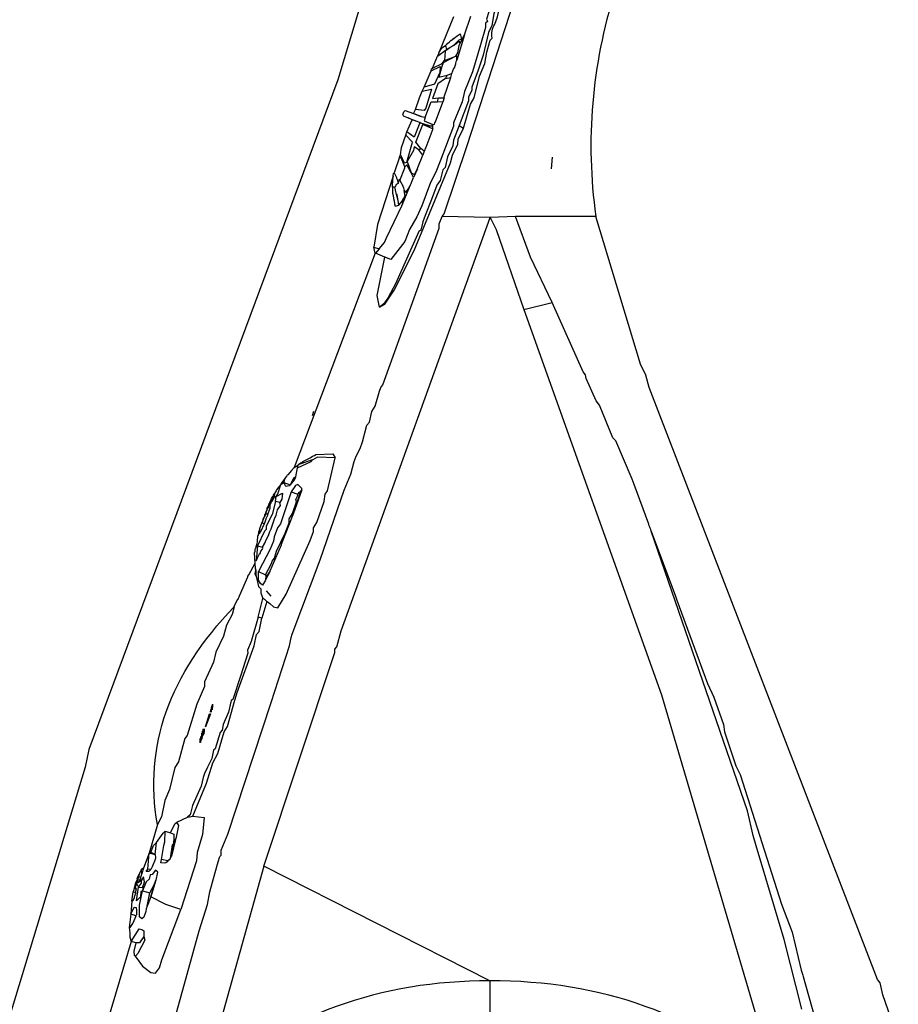
# Model space of a CAD drawing. Units: millimetres. Extents: x 0 to 150, y 0 to 160.
# Drawn here: x 60 to 88, y 41 to 71 of the extents above; entities that cross this region are included whole.
import ezdxf

# ---------------------------------------------------------------- set-up
doc = ezdxf.new("R2010")
doc.units = ezdxf.units.MM
doc.header["$MEASUREMENT"] = 0
doc.layers.add('Layer 1', color=7, linetype='Continuous')

# ---------------------------------------------------------------- blocks, each defined once
blk = doc.blocks.new('block 2')
at = {"layer": 'Layer 1', "color": 255, "lineweight": 25}
for points in [[(305.35, 370.25), (305.35, 370), (305.05, 368.5), (304.8, 367.75), (304.9, 367.5), (304.7, 367.35), (304.7, 366.9), (304.2, 365.1), (303.35, 362.35), (302.55, 360.3), (302.3, 359.25), (301.4, 357.1), (301.4, 356.75), (300.05, 353.15), (299.6, 352), (299.05, 350.95), (298.15, 348.55), (297.65, 347.4), (296.9, 346.1), (296.4, 344.85), (294.95, 343), (294.35, 343.25), (293.4, 343.65)], [(301.4, 368), (299.9, 364.3), (300.2, 364.8), (300.6, 365.05), (300.95, 365.4), (301.15, 365.55), (301.3, 365.65), (301.5, 365.85), (301.6, 365.9), (301.8, 366.05), (302.1, 366.25), (302.25, 365.7), (301.95, 365.6), (301.4, 365.05), (301.2, 364.9), (301.05, 364.85), (301.05, 364.8), (300.55, 364.45), (300.5, 363.5), (301.65, 363.95), (301.85, 364.3), (302, 365.05), (302.05, 365.2), (302.55, 366.15), (303.2, 368.05)], [(302.55, 366.15), (301.75, 363.55), (301.75, 364), (301.65, 363.95), (300.35, 363.25), (300.2, 362.9), (299.9, 361.8), (300.75, 362), (301.25, 362.15), (301.45, 362.7), (301.5, 362.75), (301.65, 363.15), (301.65, 363.2), (301.7, 363.4), (301.75, 363.55)], [(300.95, 365.4), (300.95, 365.35), (300.7, 365.15), (300.6, 365.05), (300.7, 364.65), (301.05, 364.85)], [(301.5, 365.85), (301.45, 365.75), (301.3, 365.65), (301.2, 365.55), (301.15, 365.55)], [(301.4, 365.05), (302, 365.5), (302.05, 365.2)], [(299.1, 362.45), (300.05, 362.9), (300, 362.25), (299.45, 361.05), (298.4, 360.75), (299.1, 362.45), (299.15, 362.65), (299.25, 362.7), (299.75, 363.95)], [(299.9, 364.3), (299.85, 364.2), (299.75, 363.95), (300.7, 364.65)], [(299.25, 362.7), (300.25, 363.2), (300.5, 363.5)], [(300.75, 362), (300.6, 361.65), (301.15, 361.75), (301.25, 362.15)], [(300.6, 361.65), (299.8, 361.1), (299.25, 359.6), (299.85, 359.65), (300.45, 359.65), (300.45, 359.75), (301.15, 361.75)], [(298.2, 360.35), (299.15, 360.55), (298.55, 358.6), (298.4, 358.35), (297.5, 358.45), (297.9, 359.65), (298.2, 360.35), (298.4, 360.75)], [(298.1, 357.75), (298.5, 357.65), (299.1, 359.25), (299.75, 359.25)], [(298.5, 357.65), (298.4, 357.3), (299.3, 356.9), (299.45, 356.95), (299.5, 357.1), (299.55, 357.2), (300.3, 359.2)], [(300.45, 359.65), (300.3, 359.2), (299.75, 359.25), (299.85, 359.65)], [(296.75, 357.6), (297.5, 357.3), (297.15, 357.4), (296.75, 357.6), (296.7, 357.6), (296.35, 357.75), (296.3, 357.75), (296.2, 357.95), (296.25, 358.1), (296.3, 358.2), (296.45, 358.35), (297.3, 358.05), (297.5, 358.45)], [(297.3, 358.05), (298.1, 357.75), (297.55, 357.95), (297.3, 358.05)], [(295.85, 353.55), (295.3, 351.95), (295.55, 351.45), (295.55, 351.4), (295.6, 351.25), (295.7, 350.85), (295.85, 351.3), (295.9, 351.15), (296.4, 352.45), (296.4, 352.55), (296.05, 353.4), (295.85, 353.55), (295.95, 353.8), (296.05, 354.55), (296.5, 355.8), (296.6, 356.15), (297.15, 357.4)], [(297.95, 357.1), (297.35, 355.6), (296.6, 356.15)], [(297.5, 357.3), (297.55, 357.3), (297.65, 357.25), (297.8, 357.2), (297.9, 357.15), (297.95, 357.15), (298, 357.1), (297.95, 357.1), (297.9, 357.15)], [(299.3, 356.45), (298.55, 354.55), (298.5, 354.45), (298.45, 354.3), (298.4, 354.2), (298.4, 354.15), (298.25, 353.75), (297.85, 354.3), (298.05, 354.45), (297.55, 355.1), (298.25, 356.9), (298.7, 356.75), (299.3, 356.45), (299.3, 356.9), (299.15, 356.75), (298.7, 356.75), (298, 357.1), (299.15, 356.75)], [(302, 356.8), (301.4, 355.3), (301.35, 354.7), (300.8, 353.6), (300.55, 352.5), (300.3, 352.25), (300.05, 351.15), (299.7, 350.65), (299.15, 349.2), (298.5, 347.55), (298.25, 346.9), (298.05, 346.05), (297.85, 345.9), (295.45, 340.5), (294.7, 339.1), (294.25, 338.45), (293.8, 338.1), (293.55, 339.3), (294.35, 343.25)], [(293.8, 338.1), (294.35, 338.4), (295.3, 339.85), (297.35, 343.95), (301.1, 352.95), (301.3, 353.75), (301.85, 354.9), (301.9, 355.4), (302.45, 356.55)], [(295.95, 353.8), (296.35, 352.95), (296.6, 353.05), (297.2, 355.1), (296.5, 355.8)], [(297.85, 354.3), (297.35, 354.6), (297.3, 354.25), (296.65, 353.1), (297.05, 351.95), (297.4, 351.75), (297.7, 352.35), (297.7, 352.4), (297.75, 352.5), (298.25, 353.75)], [(298.4, 354.15), (298.05, 354.45)], [(311.5, 352.35), (311.6, 353.55)], [(295.7, 350.85), (295.5, 350.75), (295.4, 350.45), (295.15, 350.45), (295.15, 350.65), (295.2, 351.6), (295.2, 351.65), (295.25, 351.85), (295.3, 351.95)], [(297.7, 352.35), (297.3, 351.45), (297.05, 351.95), (296.6, 352.75), (296.4, 352.55)], [(295.2, 351.6), (293.6, 346.6), (293.2, 344.3), (293.75, 344.1), (294.3, 344.75), (294.5, 345.25), (296.1, 348.55), (296.15, 348.7)], [(295.9, 351.15), (296.2, 350.6), (296.2, 350.55), (296.25, 350.4), (296.3, 350.25), (296.35, 350.1), (296.5, 349.9), (296.9, 350.45), (296.9, 350.5), (296.95, 350.6), (297, 350.7), (297.05, 350.85), (297.1, 350.95), (297.3, 351.45)], [(295.15, 350.45), (295.15, 350.35), (295.15, 349.85), (295.2, 349.6), (295.25, 349.3), (295.3, 349.05), (295.35, 348.75), (295.4, 348.5), (295.8, 348.6), (295.7, 349.1), (295.6, 349.7), (295.55, 349.7), (295.45, 350.15), (295.4, 350.4)], [(295.8, 348.6), (296.15, 349.05), (296.15, 349.1), (296.45, 349.55), (296.35, 350.1)], [(296.15, 349.05), (296.15, 348.7), (296.9, 350.45)], [(295.7, 349.1), (295.55, 349.7)], [(293.35, 343.65), (285, 321.6), (285.2, 321.7), (285.35, 321.8), (285.4, 321.85)], [(293.75, 344.1), (293.4, 343.65), (293.35, 343.65), (293.2, 344.3)], [(337.25, 265.85), (335.45, 273), (332.55, 282.65), (332.25, 283.7), (331.65, 286.25), (321.75, 315.05), (321.7, 315.2), (321.65, 315.35), (321.6, 315.45), (321.55, 315.6), (321.5, 315.75), (320, 319.85), (319.8, 320.4), (318.1, 324.35), (317.8, 324.65), (316.45, 328), (316.1, 328.45), (315.05, 330.75), (315, 331.15), (314.75, 331.45), (311.55, 338.6)], [(286.9, 326.95), (287.05, 327.4)], [(281.05, 310.5), (281.1, 310.4), (281.35, 309.35), (281.6, 309.1), (281.6, 308.7), (281.8, 308.1), (281.85, 308.1), (281.95, 308.05), (282.2, 307.8), (282.25, 307.8), (282.5, 307.6), (282.9, 307.25), (283.35, 307.15), (284.2, 308.55), (286.65, 314.1), (287, 315), (287, 315.4), (287.35, 315.95), (288.1, 318.1), (288.2, 318.85), (288.45, 319.2), (289.25, 322.6)], [(285.35, 321.8), (285.35, 321.55), (286.75, 322.2), (286.9, 322.4)], [(285.9, 322.2), (285.9, 322.15), (285.75, 322.05), (285.9, 322.2), (286.65, 322.6), (286.75, 322.65), (286.9, 322.75), (287, 322.8), (287.1, 322.85), (287.25, 322.95), (289, 323), (289.25, 322.6), (287.4, 322.65), (286.95, 322.4), (286.9, 322.4), (285.5, 321.9), (285.5, 321.95), (285.65, 322.05), (285.75, 322.1), (285.75, 322.05), (285.65, 322.05), (285.65, 322), (285.5, 321.95), (285.4, 321.85), (285.5, 321.9)], [(285, 321.6), (284.75, 321.3), (284.35, 320.85), (284.3, 320.8), (284.25, 320.75), (284.1, 320.55), (284.1, 320.5), (283.75, 320.05), (283.65, 319.9), (283.65, 319.85), (283.95, 320.05), (284.1, 320.5)], [(285.2, 320.65), (284.95, 320.45), (284.6, 319.8), (284.5, 319.7), (284.15, 319.65), (283.95, 320.05), (284.6, 319.8), (284.65, 319.8), (285.1, 320.35), (285.1, 320.4), (285.2, 320.65), (285.35, 321.55)], [(283.45, 319.6), (283.2, 319.3), (283.15, 319.2), (283.1, 319.1), (283.05, 319.05), (283.05, 319), (283, 318.95), (282.95, 318.6), (283.15, 318.6), (283.35, 318.9), (283.65, 319.85), (283.45, 319.6)], [(285.8, 319.45), (285.4, 319.85), (285.15, 319.75), (284.7, 319.1), (285.4, 318.85), (285.55, 319.05), (285.7, 319.15), (285.7, 319.2), (285.8, 319.3), (285.8, 319.45)], [(284.7, 319.1), (283.6, 315.8), (283.3, 315.4), (282.95, 314.45), (282.9, 314), (282.55, 313.2), (281.35, 310.9), (282.05, 310.55), (282.7, 311.7), (282.75, 311.95), (283, 312.25), (283.2, 313), (284.1, 314.85), (284.5, 315.9), (284.5, 316.3), (284.85, 316.85), (285.25, 318.05), (285.2, 318.3), (285.25, 318.45), (285.3, 318.5), (285.35, 318.65), (285.4, 318.75), (285.4, 318.85)], [(282.5, 318), (282.45, 317.9), (282.55, 318), (282.5, 318), (282.55, 318.1), (282.65, 318.3), (282.7, 318.4), (282.75, 318.5), (282.8, 318.6), (282.85, 318.65), (282.9, 318.7), (282.9, 318.75), (282.95, 318.85), (283, 318.95)], [(283.15, 318.6), (283.8, 318.95), (283.75, 318.35), (283.55, 318), (283.1, 318.1), (283.15, 318.6), (283.05, 318.55), (282.95, 318.55), (282.9, 318.45), (282.75, 318.15), (282.65, 318.1), (282.95, 318.6), (282.95, 318.55)], [(285.8, 319.3), (284.9, 316.8), (285.7, 319.15)], [(283.1, 318.1), (282.75, 316.75), (282.15, 315.55), (282.15, 315.2), (281.95, 315.05), (281.25, 313.55), (281.75, 313.4), (282, 313.8), (282.15, 314.15), (282.3, 314.45), (282.4, 314.7), (282.5, 315), (282.65, 315.3), (282.75, 315.6), (282.9, 316), (283, 316.3), (283.15, 316.7), (283.3, 317.25), (283.6, 317.7), (283.55, 318)], [(282.35, 317.5), (282.25, 317.4), (282.3, 317.4), (282.25, 317.35), (282.2, 317.25), (282.1, 317), (282.05, 316.9), (282.1, 316.9), (282.3, 316.75), (282.55, 317.45), (282.55, 317.8)], [(282.55, 317.85), (282.55, 317.8), (282.4, 317.75), (282.4, 317.7), (282.35, 317.5), (282.4, 317.5), (282.25, 317.35), (282.25, 317.4), (282.4, 317.7)], [(282.6, 318), (282.6, 317.95), (282.55, 317.85), (282.4, 317.75), (282.45, 317.85), (282.45, 317.9), (282.5, 317.9), (282.45, 317.85)], [(282.65, 318.1), (282.6, 318), (282.75, 318.15)], [(281.85, 316.4), (281.9, 316.4), (281.95, 316.55), (281.85, 316.4), (281.8, 316.25), (281.8, 316.2), (281.8, 316.15), (281.75, 316.1), (281.75, 316.05), (281.7, 315.95), (281.95, 315.8), (282.15, 316.3), (282.15, 316.35), (282.3, 316.7), (282.3, 316.75)], [(281.9, 316.4), (281.8, 316.25), (281.85, 316.25), (281.8, 316.2)], [(282.05, 316.8), (282, 316.6), (282, 316.75), (282.05, 316.8), (282.05, 316.85), (282, 316.75), (281.95, 316.65), (281.95, 316.55), (282, 316.6)], [(282.2, 317.25), (282.25, 317.25), (282.1, 317), (282.15, 317), (282.05, 316.9), (282.05, 316.85), (282.1, 316.9)], [(282.05, 310.55), (282.15, 310.3), (282.5, 310.85), (282.55, 310.95), (282.8, 311.5), (283.7, 313.65), (283.7, 313.7), (284.9, 316.75), (284.9, 316.8)], [(281.7, 315.95), (281.45, 315.3), (281.45, 315.2), (281.4, 315.1), (281.4, 315.05), (281.35, 315), (281.35, 314.9), (281.4, 314.8), (281.45, 314.8), (281.65, 315.15), (281.9, 315.7), (281.95, 315.8)], [(281.45, 315.3), (281.5, 315.3), (281.45, 315.2)], [(281.35, 314.8), (281.3, 314.75), (281.3, 314.6), (281.25, 314.55), (281.25, 314.4), (281.2, 314.15), (281.2, 313.95), (281.1, 313.55), (281.15, 313.55), (281.1, 313.4), (281.1, 313.55)], [(281.35, 314.9), (281.35, 314.8), (281.4, 314.8)], [(281.05, 311.15), (281, 310.7), (281.1, 310.6), (281.1, 310.75), (281.1, 310.85), (281.1, 311), (281.05, 311.15), (281, 311.75), (280.95, 312.8), (281, 313), (281, 313.1), (281, 313.2), (281.1, 313.4)], [(281.25, 313.55), (281.1, 312), (281.25, 312.3), (281.45, 312.7), (281.5, 312.75), (281.6, 313), (281.75, 313.2), (281.8, 313.3), (281.75, 313.4)], [(281.1, 310.6), (281.05, 310.5), (281, 310.7), (281.1, 311)], [(282.1, 310.1), (282.05, 310), (281.75, 309.5), (281.55, 309.65), (281.35, 310), (281.35, 310.9)], [(282.5, 310.85), (282.1, 310.1), (282.1, 310.15), (282.15, 310.3)], [(282.15, 308.9), (282.6, 308.35)], [(282.2, 307.8), (281.7, 306.1), (281.3, 306.2), (281.8, 308.1)], [(281.3, 306.2), (280.6, 303.7), (280.2, 302.8), (280.25, 302.5), (279.5, 300.1), (278.7, 297.7), (278.55, 297.6), (278.25, 296.4), (277.7, 295.15), (277.6, 294.55), (277.4, 294.3), (276.9, 292.65), (276.7, 292.5), (276.55, 291.65), (276.1, 290.75), (275.8, 290.1), (275.65, 289.7), (275.45, 288.8), (274.55, 286.8), (274.3, 285.85), (274.05, 285.6), (274.25, 285.65), (274.6, 285.7), (276, 289.1), (276.65, 291.2), (277.15, 292.15), (277.8, 294.4), (278.15, 294.95), (278.9, 297.65), (279.15, 298.45), (280.9, 303.25), (281.15, 304.4), (281.4, 304.7), (281.7, 306.1)], [(276.55, 296.65), (276.55, 297.05)], [(276.6, 296.65), (276.6, 297.2)], [(276.65, 296.9), (276.65, 297.25)], [(276.4, 296.25), (275.9, 294.9), (276.3, 296.25), (276.4, 296.25)], [(276.4, 296.4), (276.45, 296.7)], [(276.5, 296.4), (276.5, 296.9)], [(275.5, 293.6), (275.5, 294.25)], [(275.55, 293.65), (275.55, 294.2)], [(275.6, 293.85), (275.6, 294.45)], [(275.65, 294), (275.65, 294.65)], [(275.7, 294.05), (275.7, 294.7)], [(275.75, 294.15), (275.75, 294.7)], [(275.8, 294.35), (275.8, 294.7)], [(275.35, 293.25), (275.35, 293.7)], [(275.4, 293.3), (275.4, 293.8)], [(275.45, 293.45), (275.45, 293.95)], [(274.6, 285.7), (275.75, 285.55), (275.6, 283.8), (275.05, 281.95), (274.95, 281.1), (273.35, 276.1), (271.8, 276.6), (270.25, 277.4), (269.9, 276.45), (270.15, 277.8)], [(270.95, 284.85), (270.1, 281.9), (270.2, 281.9), (270.25, 282), (270.55, 282.7), (270.85, 283), (271.55, 283.95), (271.75, 284.15), (272.3, 284), (272.7, 284.85), (272.75, 284.9), (272.95, 285.1), (274.05, 285.6)], [(272.3, 284), (272.65, 283.85), (272.65, 283.3), (272.8, 283.3), (272.9, 283.55), (273.15, 284.75), (272.95, 285.1)], [(272.25, 281.35), (272.15, 281.2), (272, 281.1), (271.35, 281.25), (271.6, 282.7), (271.7, 283.05), (271.75, 284.15)], [(270.25, 282), (270.7, 281.75), (270.85, 283)], [(272.65, 283.3), (272.55, 282.8), (272.8, 283.3), (272.4, 281.6), (272.55, 282.8), (272.45, 282.75), (272.25, 281.35), (272.4, 281.6)], [(270.2, 281.9), (270.7, 281.75), (270.75, 281.4), (270.7, 281.25), (270.4, 280.5), (270.25, 280.2), (269.95, 280.25), (270.1, 281.9), (269.5, 280.35), (269.3, 280.25), (269.1, 279.8), (269, 279.45), (268.9, 279.4), (269.1, 279.8)], [(272, 281.1), (271.95, 281), (271.8, 280.9), (271.65, 280.85), (271.3, 280.9), (271.35, 281.25)], [(269.4, 278.35), (269.45, 278.3), (269.4, 278), (270.15, 277.8), (270.65, 278.7), (270.65, 278.75), (270.75, 279), (270.8, 279.1), (271, 279.95), (270.75, 280.15), (270.4, 279.7), (270.2, 279.65), (270.1, 279.2), (269.8, 278.95), (269.4, 278), (269.25, 277.95), (269.2, 277.4), (268.8, 277), (269, 278.4), (269.3, 278.8), (269.3, 279.1)], [(269.35, 279.8), (269.2, 279.4), (269, 279.45), (269, 279.4), (268.9, 279.4), (268.9, 279.35), (268.9, 279.3), (268.85, 279.25), (268.9, 279.35)], [(269.5, 280.35), (269.35, 279.8), (269.3, 280.25)], [(270.25, 280.2), (270.15, 280.1), (270.05, 280), (269.8, 280), (269.95, 280.25)], [(268.95, 278.85), (268.9, 278.95), (268.8, 278.85), (268.7, 278.8), (268.8, 279)], [(268.8, 278.8), (268.75, 278.8), (268.7, 278.75), (268.7, 278.8), (268.75, 278.8)], [(268.8, 279.05), (268.8, 279), (268.8, 278.95), (268.8, 278.85), (268.8, 278.8), (269, 278.4), (269.4, 278.35), (269.55, 278.7), (269.6, 278.95), (269.5, 279.45), (269.3, 279.1), (268.95, 278.85), (269.1, 279.05), (269.1, 279.15)], [(268.85, 279.25), (268.85, 279.2), (268.85, 279.15), (268.8, 279.05), (268.9, 278.95), (268.9, 279.1)], [(269.2, 279.4), (269.2, 279.3), (269.1, 279.15), (268.9, 279.1), (269, 279.4)], [(270.75, 279), (270.25, 277.4), (270.65, 278.7)], [(268.7, 277.85), (268.7, 277.75), (268.6, 277.45), (268.55, 277.4), (268.55, 277.3), (268.4, 277), (268.3, 276.95), (268.45, 277.9)], [(268.7, 278.35), (268.75, 278.2), (268.6, 278.25), (268.6, 278.3), (268.6, 278.35), (268.45, 277.9), (268.7, 277.85), (268.75, 278.1), (268.75, 278.2)], [(268.65, 278.55), (268.6, 278.45), (268.65, 278.5)], [(268.6, 278.45), (268.6, 278.4), (268.6, 278.35), (268.7, 278.35), (268.7, 278.45), (268.6, 278.45)], [(268.7, 278.7), (268.75, 278.6), (268.65, 278.65), (268.7, 278.7), (268.7, 278.75)], [(268.65, 278.65), (268.65, 278.6), (268.75, 278.6), (268.7, 278.45), (268.65, 278.5), (268.65, 278.55), (268.65, 278.6)], [(269.9, 276.45), (269.8, 276.15), (269.75, 275.9), (269.55, 275.3), (269.35, 275.15), (269.1, 275.35), (269.1, 276.55), (269.4, 278)], [(268.3, 276.95), (268.2, 275.6), (268.55, 276.35), (268.75, 276.3), (268.8, 276), (268.8, 275.9), (268.8, 275.55), (268.7, 275.45), (268.55, 275.5), (268.4, 275.55), (268.25, 275.6), (268.2, 275.6), (268.05, 274.25), (268.15, 274.25), (268.4, 274.65), (268.55, 274.95), (268.75, 275.45), (268.7, 275.45)], [(268.6, 271.35), (268.75, 271.15), (269.4, 270.25), (270.25, 269.6), (270.75, 269.55), (271.15, 270.1), (271.4, 270.9), (273.35, 276.1)], [(268.05, 274.25), (268.1, 273.7), (268.1, 273.25), (268.25, 272.8), (269.05, 274.1), (269.35, 274.05), (269.55, 273.9), (269.55, 273.3), (269.1, 272.65), (268.75, 272.65), (268.25, 272.8), (263.3, 256.2), (263.2, 255.9)], [(269.55, 273.3), (269.65, 272.95), (269.3, 272.3), (269.1, 271.9), (268.95, 271.6), (268.7, 271.3), (268.6, 271.35), (268.55, 271.8), (268.75, 272.65)]]:
    blk.add_lwpolyline(points, dxfattribs=at)
for points, knots in [([(60.55, 660.65), (58.42, 660.35), (57.35, 659.25), (57.35, 657.35), (57.48, 659.08), (58.57, 660.08), (60.6, 660.35), (60.6, 660.35), (60.8, 657.05), (60.8, 657.05), (60.8, 657.05), (57.35, 657.35), (57.35, 657.35), (57.35, 657.35), (57.35, 135.25), (57.35, 135.25), (57.35, 135.25), (60.8, 135.55), (60.8, 135.55), (60.8, 135.55), (60.8, 657.05), (60.8, 657.05), (60.8, 657.05), (305.2, 657.05), (305.2, 657.05), (305.2, 657.05), (305.25, 660.35), (305.25, 660.35)], [0, 0, 0, 0, 1, 1, 1, 2, 2, 2, 3, 3, 3, 4, 4, 4, 5, 5, 5, 6, 6, 6, 7, 7, 7, 8, 8, 8, 9, 9, 9, 9]), ([(365.55, 594.8), (365.55, 594.8), (365.65, 594.75), (365.65, 594.75), (365.65, 594.75), (365.6, 594.75), (365.6, 594.75), (365.6, 594.75), (365.55, 594.8), (365.55, 594.8), (365.55, 594.8), (365.35, 594.85), (365.35, 594.85), (365.35, 594.85), (362.05, 595.35), (362.05, 595.35), (362.05, 595.35), (360.8, 595.45), (360.8, 595.45), (356.63, 595.78), (352.37, 595.17), (348, 593.6), (348, 593.6), (347.85, 593.55), (347.85, 593.55), (347.85, 593.55), (347.75, 593.55), (347.75, 593.55), (347.75, 593.55), (347.65, 593.5), (347.65, 593.5), (347.65, 593.5), (346.5, 593.45), (346.5, 593.45), (346.5, 593.45), (344.2, 592.3), (344.2, 592.3), (344.2, 592.3), (343.95, 591.9), (343.95, 591.9), (343.95, 591.9), (342.8, 590.9), (342.8, 590.9), (342.8, 590.9), (305.25, 591.05), (305.25, 591.05), (305.25, 591.05), (305.15, 599.7), (305.15, 599.7), (305.15, 599.7), (305.25, 650.55), (305.25, 650.55), (305.25, 650.55), (305.2, 657.05), (305.2, 657.05), (305.2, 657.05), (549.45, 657.05), (549.45, 657.05), (549.45, 657.05), (549.55, 657.05), (549.55, 657.05), (549.55, 657.05), (552.85, 657.35), (552.85, 657.35), (552.85, 657.35), (552.85, 135.25), (552.85, 135.25), (552.85, 135.25), (549.9, 135.55), (549.9, 135.55), (549.9, 135.55), (549.45, 135.55), (549.45, 135.55), (549.45, 135.55), (549.45, 657.05), (549.45, 657.05)], [0, 0, 0, 0, 1, 1, 1, 2, 2, 2, 3, 3, 3, 4, 4, 4, 5, 5, 5, 6, 6, 6, 7, 7, 7, 8, 8, 8, 9, 9, 9, 10, 10, 10, 11, 11, 11, 12, 12, 12, 13, 13, 13, 14, 14, 14, 15, 15, 15, 16, 16, 16, 17, 17, 17, 18, 18, 18, 19, 19, 19, 20, 20, 20, 21, 21, 21, 22, 22, 22, 23, 23, 23, 24, 24, 24, 25, 25, 25, 25]), ([(428.4, 510.65), (428.4, 510.65), (434.6, 506.25), (434.6, 506.25), (434.6, 506.25), (440.15, 500.55), (440.15, 500.55), (440.15, 500.55), (300, 502), (300, 502), (300, 502), (300.1, 501.7), (300.1, 501.7), (300.1, 501.7), (303.3, 486.25), (303.3, 486.25), (303.3, 486.25), (303.9, 482.5), (303.9, 482.5), (303.9, 482.5), (303.9, 481.65), (303.9, 481.65), (303.9, 481.65), (305.85, 466.1), (305.85, 466.1), (305.85, 466.1), (306.5, 449.2), (306.5, 449.2), (306.5, 449.2), (305.65, 430.3), (305.65, 430.3), (305.65, 430.3), (303.5, 413.6), (303.5, 413.6), (303.5, 413.6), (303.15, 411.85), (303.15, 411.85), (303.15, 411.85), (299.9, 396.05), (299.9, 396.05), (299.9, 396.05), (289.5, 361.5), (289.5, 361.5), (289.5, 361.5), (263.9, 292.55), (263.9, 292.55), (263.9, 292.55), (263.5, 290.75), (263.5, 290.75), (263.5, 290.75), (253.2, 256.8), (253.2, 256.8), (253.2, 256.8), (252.9, 254.55), (252.9, 254.55), (252.9, 254.55), (246.05, 220.6), (246.05, 220.6), (246.05, 220.6), (246.1, 215.2), (246.1, 215.2), (246.1, 215.2), (245.95, 213.55), (245.95, 213.55), (245.95, 213.55), (245.65, 198.85), (245.65, 198.85), (245.65, 198.85), (245.75, 197.75), (245.75, 197.75), (245.75, 197.75), (245.55, 196.05), (245.55, 196.05), (245.55, 196.05), (245.65, 195.95), (245.65, 195.95), (245.65, 195.95), (245.4, 195.05), (245.4, 195.05), (245.4, 195.05), (245.5, 194.8), (245.5, 194.8), (245.5, 194.8), (245.35, 194.1), (245.35, 194.1), (245.35, 194.1), (245.05, 193.25), (245.05, 193.25), (245.05, 193.25), (248.4, 186.4), (248.4, 186.4), (248.4, 186.4), (248.8, 185.25), (248.8, 185.25), (248.8, 185.25), (249.7, 183.95), (249.7, 183.95), (249.7, 183.95), (249.8, 183.55), (249.8, 183.55), (249.8, 183.55), (252.95, 178), (252.95, 178), (252.95, 178), (258.7, 177), (258.7, 177), (258.7, 177), (263.15, 176.65), (263.15, 176.65), (263.15, 176.65), (261.85, 170.3), (261.85, 170.3), (261.85, 170.3), (242.25, 171.2), (242.25, 171.2), (242.25, 171.2), (222, 173.2), (222, 173.2), (222, 173.2), (202.35, 176.8), (202.35, 176.8), (202.35, 176.8), (183.3, 182.8), (183.3, 182.8), (183.3, 182.8), (165.8, 191.8), (165.8, 191.8), (165.8, 191.8), (157.45, 197.75), (157.45, 197.75), (157.45, 197.75), (153.45, 201.15), (153.45, 201.15), (153.45, 201.15), (149.75, 204.85), (149.75, 204.85), (149.75, 204.85), (148.85, 205.8), (148.85, 205.8), (148.85, 205.8), (146.75, 207.9), (146.75, 207.9), (146.75, 207.9), (141.85, 213.9), (141.85, 213.9), (141.85, 213.9), (137.1, 220.5), (137.1, 220.5), (137.1, 220.5), (136.95, 221.05), (136.95, 221.05), (136.95, 221.05), (127.6, 238.1), (127.6, 238.1), (127.6, 238.1), (127.6, 238.5), (127.6, 238.5), (127.6, 238.5), (127.3, 239), (127.3, 239), (127.3, 239), (120.65, 256.8), (120.65, 256.8), (120.65, 256.8), (120.65, 257.25), (120.65, 257.25), (120.65, 257.25), (117.25, 269.9), (117.25, 269.9), (117.25, 269.9), (116.1, 274.3), (116.1, 274.3), (116.1, 274.3), (115.8, 276), (115.8, 276), (115.8, 276), (115.6, 276.3), (115.6, 276.3), (115.6, 276.3), (113.9, 286.45), (113.9, 286.45), (113.9, 286.45), (112.55, 293.45), (112.55, 293.45), (112.55, 293.45), (112.3, 295.6), (112.3, 295.6), (112.3, 295.6), (112.1, 296.05), (112.1, 296.05), (112.1, 296.05), (112.2, 296.4), (112.2, 296.4), (112.2, 296.4), (110.5, 309.55), (110.5, 309.55), (110.5, 309.55), (109.9, 314.5), (109.9, 314.5), (109.9, 314.5), (109.9, 315.5), (109.9, 315.5), (109.9, 315.5), (109.75, 315.8), (109.75, 315.8), (109.75, 315.8), (109.1, 325.7), (109.1, 325.7), (109.1, 325.7), (108.35, 334.25), (108.35, 334.25), (108.35, 334.25), (108.4, 335.4), (108.4, 335.4), (108.4, 335.4), (108.2, 336.7), (108.2, 336.7), (108.2, 336.7), (107.4, 355.7), (107.4, 355.7), (107.4, 355.7), (107.5, 356.15), (107.5, 356.15), (107.5, 356.15), (107.35, 358.15), (107.35, 358.15), (107.35, 358.15), (106.95, 395.55), (106.95, 395.55), (106.95, 395.55), (114.2, 388.6), (114.2, 388.6), (114.2, 388.6), (121.15, 381.15), (121.15, 381.15), (121.15, 381.15), (121.2, 390.05), (121.2, 390.05), (121.2, 390.05), (120.95, 418.35), (120.95, 418.35), (120.95, 418.35), (122.8, 452.65), (122.8, 452.65), (122.8, 452.65), (122.85, 456.05), (122.85, 456.05), (122.85, 456.05), (125.3, 473.95), (125.3, 473.95), (125.3, 473.95), (125.35, 475.4), (125.35, 475.4), (125.35, 475.4), (129.5, 493.5), (129.5, 493.5), (129.5, 493.5), (129.65, 494.85), (129.65, 494.85), (129.65, 494.85), (136.9, 513.65), (136.9, 513.65), (136.9, 513.65), (137.25, 514.9), (137.25, 514.9), (137.25, 514.9), (139.85, 519.5), (139.85, 519.5), (139.85, 519.5), (139.95, 519.95), (139.95, 519.95), (139.95, 519.95), (140.6, 520.9), (140.6, 520.9), (140.6, 520.9), (143.1, 524.65), (143.1, 524.65), (143.1, 524.65), (146.35, 529), (146.35, 529), (146.35, 529), (146.6, 529.55), (146.6, 529.55), (146.6, 529.55), (146.85, 529.65), (146.85, 529.65), (146.85, 529.65), (150.65, 534.05), (150.65, 534.05), (150.65, 534.05), (154.65, 537.65), (154.65, 537.65), (154.65, 537.65), (155.25, 538.35), (155.25, 538.35), (155.25, 538.35), (159.95, 542), (159.95, 542), (159.95, 542), (164.9, 545.2), (164.9, 545.2), (164.9, 545.2), (170.2, 548.1), (170.2, 548.1), (170.2, 548.1), (175.45, 550.5), (175.45, 550.5), (175.45, 550.5), (180.35, 552.4), (180.35, 552.4), (180.35, 552.4), (190.6, 555.6), (190.6, 555.6), (190.6, 555.6), (200.85, 557.95), (200.85, 557.95), (200.85, 557.95), (220.7, 560.95), (220.7, 560.95), (220.7, 560.95), (239.25, 562.6), (239.25, 562.6), (239.25, 562.6), (257.65, 563.65), (257.65, 563.65), (257.65, 563.65), (280.65, 564.45), (280.65, 564.45), (280.65, 564.45), (305.2, 564.85), (305.2, 564.85), (305.2, 564.85), (305.9, 516.85), (305.9, 516.85), (305.9, 516.85), (366, 519.35), (366, 519.35), (366, 519.35), (382.25, 519.25), (382.25, 519.25), (407.32, 518.08), (422.7, 515.22), (428.4, 510.65), (428.4, 510.65), (431.6, 514.85), (431.6, 514.85), (431.6, 514.85), (431.65, 515.15), (431.65, 515.15), (431.65, 515.15), (436.35, 521.25), (436.35, 521.25), (436.35, 521.25), (440.4, 526.8), (440.4, 526.8), (440.4, 526.8), (440.45, 527.1), (440.45, 527.1), (440.45, 527.1), (441.65, 528.5), (441.65, 528.5), (441.65, 528.5), (442.75, 530), (442.75, 530), (442.75, 530), (444.15, 531.95), (444.15, 531.95), (444.15, 531.95), (446.15, 534.8), (446.15, 534.8), (446.15, 534.8), (446.45, 535.4), (446.45, 535.4), (446.45, 535.4), (447.35, 536.45), (447.35, 536.45), (447.35, 536.45), (447.4, 536.75), (447.4, 536.75), (447.4, 536.75), (448.65, 538.25), (448.65, 538.25), (448.65, 538.25), (450.8, 540.85), (450.8, 540.85), (450.8, 540.85), (451.25, 542.15), (451.25, 542.15), (451.25, 542.15), (444.85, 546.05), (444.85, 546.05), (444.85, 546.05), (442.65, 547.55), (442.65, 547.55), (442.65, 547.55), (433.7, 551.7), (433.7, 551.7), (433.7, 551.7), (435.05, 552.05), (435.05, 552.05), (435.05, 552.05), (435.55, 552.6), (435.55, 552.6)], [0, 0, 0, 0, 1, 1, 1, 2, 2, 2, 3, 3, 3, 4, 4, 4, 5, 5, 5, 6, 6, 6, 7, 7, 7, 8, 8, 8, 9, 9, 9, 10, 10, 10, 11, 11, 11, 12, 12, 12, 13, 13, 13, 14, 14, 14, 15, 15, 15, 16, 16, 16, 17, 17, 17, 18, 18, 18, 19, 19, 19, 20, 20, 20, 21, 21, 21, 22, 22, 22, 23, 23, 23, 24, 24, 24, 25, 25, 25, 26, 26, 26, 27, 27, 27, 28, 28, 28, 29, 29, 29, 30, 30, 30, 31, 31, 31, 32, 32, 32, 33, 33, 33, 34, 34, 34, 35, 35, 35, 36, 36, 36, 37, 37, 37, 38, 38, 38, 39, 39, 39, 40, 40, 40, 41, 41, 41, 42, 42, 42, 43, 43, 43, 44, 44, 44, 45, 45, 45, 46, 46, 46, 47, 47, 47, 48, 48, 48, 49, 49, 49, 50, 50, 50, 51, 51, 51, 52, 52, 52, 53, 53, 53, 54, 54, 54, 55, 55, 55, 56, 56, 56, 57, 57, 57, 58, 58, 58, 59, 59, 59, 60, 60, 60, 61, 61, 61, 62, 62, 62, 63, 63, 63, 64, 64, 64, 65, 65, 65, 66, 66, 66, 67, 67, 67, 68, 68, 68, 69, 69, 69, 70, 70, 70, 71, 71, 71, 72, 72, 72, 73, 73, 73, 74, 74, 74, 75, 75, 75, 76, 76, 76, 77, 77, 77, 78, 78, 78, 79, 79, 79, 80, 80, 80, 81, 81, 81, 82, 82, 82, 83, 83, 83, 84, 84, 84, 85, 85, 85, 86, 86, 86, 87, 87, 87, 88, 88, 88, 89, 89, 89, 90, 90, 90, 91, 91, 91, 92, 92, 92, 93, 93, 93, 94, 94, 94, 95, 95, 95, 96, 96, 96, 97, 97, 97, 98, 98, 98, 99, 99, 99, 100, 100, 100, 101, 101, 101, 102, 102, 102, 103, 103, 103, 104, 104, 104, 105, 105, 105, 106, 106, 106, 107, 107, 107, 108, 108, 108, 109, 109, 109, 110, 110, 110, 111, 111, 111, 112, 112, 112, 113, 113, 113, 114, 114, 114, 115, 115, 115, 116, 116, 116, 117, 117, 117, 118, 118, 118, 119, 119, 119, 120, 120, 120, 121, 121, 121, 122, 122, 122, 123, 123, 123, 124, 124, 124, 125, 125, 125, 126, 126, 126, 127, 127, 127, 128, 128, 128, 129, 129, 129, 130, 130, 130, 131, 131, 131, 132, 132, 132, 133, 133, 133, 134, 134, 134, 134]), ([(318, 370.6), (315.63, 363), (314.98, 355.28), (316.05, 347.45), (316.05, 347.45), (307.8, 347.45), (307.8, 347.45), (307.8, 347.45), (305.2, 347.35), (305.2, 347.35), (305.2, 347.35), (300.25, 347.45), (300.25, 347.45), (300.25, 347.45), (300.45, 347.7), (300.45, 347.7), (300.45, 347.7), (302.8, 354.75), (302.8, 354.75), (302.8, 354.75), (308.05, 370.95), (308.05, 370.95), (308.05, 370.95), (310.75, 380.6), (310.75, 380.6), (310.75, 380.6), (310.75, 381.1), (310.75, 381.1), (310.75, 381.1), (312, 385.75), (312, 385.75), (312, 385.75), (311.95, 386.1), (311.95, 386.1), (311.95, 386.1), (312.15, 386.5), (312.15, 386.5), (312.15, 386.5), (313, 391.2), (313, 391.2)], [0, 0, 0, 0, 1, 1, 1, 2, 2, 2, 3, 3, 3, 4, 4, 4, 5, 5, 5, 6, 6, 6, 7, 7, 7, 8, 8, 8, 9, 9, 9, 10, 10, 10, 11, 11, 11, 12, 12, 12, 13, 13, 13, 13]), ([(304.1, 371.2), (304.1, 371.2), (304.15, 371.15), (304.15, 371.15), (304.15, 371.15), (305.2, 370.75), (305.2, 370.75), (305.2, 370.75), (305.2, 370.4), (305.2, 370.4), (305.2, 370.4), (305.35, 370.25), (305.35, 370.25), (305.35, 370.25), (303.7, 370.65), (303.7, 370.65), (303.7, 370.65), (303.4, 371.35), (303.4, 371.35), (303.4, 371.35), (304.1, 371.2), (304.1, 371.2), (304.1, 371.2), (304.4, 371.75), (304.4, 371.75), (304.4, 371.75), (304.95, 372.9), (304.95, 372.9), (304.95, 372.9), (305.25, 373.5), (305.25, 373.5), (305.25, 373.5), (305.3, 373.6), (305.3, 373.6), (305.3, 373.6), (305.65, 374.2), (305.65, 374.2), (305.65, 374.2), (305.7, 374.3), (305.7, 374.3), (305.7, 374.3), (306.05, 374.85), (306.05, 374.85), (306.05, 374.85), (306.1, 374.95), (306.1, 374.95), (306.1, 374.95), (306.4, 375.3), (306.4, 375.3), (306.4, 375.3), (306.75, 375.55), (306.75, 375.55), (306.75, 375.55), (307.05, 375.15), (307.05, 375.15), (307.05, 375.15), (307.05, 375.1), (307.05, 375.1), (307.05, 375.1), (306.9, 374.9), (306.9, 374.9), (306.9, 374.9), (307, 374.05), (307, 374.05), (307, 374.05), (306.8, 373.75), (306.8, 373.75), (306.8, 373.75), (306.65, 372.8), (306.65, 372.8), (306.65, 372.8), (306.7, 372.35), (306.7, 372.35), (306.7, 372.35), (306.5, 372.1), (306.5, 372.1), (306.5, 372.1), (306.3, 370.65), (306.3, 370.65), (306.3, 370.65), (305.55, 368.3), (305.55, 368.3), (305.55, 368.3), (305.35, 367.1), (305.35, 367.1), (305.35, 367.1), (305, 366.4), (305, 366.4), (305, 366.4), (304.45, 364.05), (304.45, 364.05), (304.45, 364.05), (303.95, 362.5), (303.95, 362.5), (303.95, 362.5), (303.3, 360.75), (303.3, 360.75), (303.3, 360.75), (303.3, 360.4), (303.3, 360.4), (303.3, 360.4), (302.95, 359.75), (302.95, 359.75), (302.95, 359.75), (302.95, 359.35), (302.95, 359.35), (302.95, 359.35), (302, 356.8), (302, 356.8), (302, 356.8), (302.45, 356.55), (302.45, 356.55), (302.45, 356.55), (303.15, 359), (303.15, 359), (303.15, 359), (303.55, 359.65), (303.55, 359.65), (303.55, 359.65), (304.1, 361.9), (304.1, 361.9), (304.1, 361.9), (304.65, 363.2), (304.65, 363.2), (304.65, 363.2), (304.85, 364.35), (304.85, 364.35), (304.85, 364.35), (305.2, 365.6), (305.2, 365.6), (305.2, 365.6), (305.4, 365.8), (305.4, 365.8), (305.3, 366.33), (305.38, 366.82), (305.65, 367.25), (305.65, 367.25), (305.95, 368), (305.95, 368), (305.95, 368), (306.75, 371.75), (306.75, 371.75), (306.75, 371.75), (307.1, 374.5), (307.1, 374.5), (307.1, 374.5), (307.05, 375.1), (307.05, 375.1)], [0, 0, 0, 0, 1, 1, 1, 2, 2, 2, 3, 3, 3, 4, 4, 4, 5, 5, 5, 6, 6, 6, 7, 7, 7, 8, 8, 8, 9, 9, 9, 10, 10, 10, 11, 11, 11, 12, 12, 12, 13, 13, 13, 14, 14, 14, 15, 15, 15, 16, 16, 16, 17, 17, 17, 18, 18, 18, 19, 19, 19, 20, 20, 20, 21, 21, 21, 22, 22, 22, 23, 23, 23, 24, 24, 24, 25, 25, 25, 26, 26, 26, 27, 27, 27, 28, 28, 28, 29, 29, 29, 30, 30, 30, 31, 31, 31, 32, 32, 32, 33, 33, 33, 34, 34, 34, 35, 35, 35, 36, 36, 36, 37, 37, 37, 38, 38, 38, 39, 39, 39, 40, 40, 40, 41, 41, 41, 42, 42, 42, 43, 43, 43, 44, 44, 44, 45, 45, 45, 46, 46, 46, 47, 47, 47, 48, 48, 48, 49, 49, 49, 49]), ([(281.9, 280.55), (281.9, 280.55), (275.9, 259.05), (275.9, 259.05), (275.9, 259.05), (275.7, 258.05), (275.7, 258.05), (275.7, 258.05), (277.25, 256.45), (277.25, 256.45), (277.25, 256.45), (278.6, 255.55), (278.6, 255.55), (286.27, 262.02), (295.12, 265.17), (305.15, 265), (314.98, 265.2), (323.85, 262.07), (331.75, 255.6), (340.22, 246.7), (344.87, 235.48), (345.7, 221.95), (345.7, 221.95), (344.1, 221.95), (344.1, 221.95), (342.53, 232.08), (338.22, 240.32), (331.15, 246.65), (323.65, 253.02), (314.98, 256.2), (305.15, 256.2), (295.25, 256.13), (286.6, 252.93), (279.2, 246.6), (271.73, 239.7), (267.45, 231.48), (266.35, 221.95), (266.35, 221.95), (271.2, 221.25), (271.2, 221.25), (274.8, 240.25), (286.13, 250.33), (305.2, 251.5), (305.2, 251.5), (305.15, 256.2), (305.15, 256.2), (305.15, 256.2), (305.15, 265), (305.15, 265), (305.15, 265), (305.2, 265.55), (305.2, 265.55), (305.2, 265.55), (305.2, 267.45), (305.2, 267.45), (305.2, 267.45), (305.2, 268.05), (305.2, 268.05), (305.2, 268.05), (305.2, 268.7), (305.2, 268.7), (305.2, 268.7), (305.15, 268.75), (305.15, 268.75), (305.15, 268.75), (281.9, 280.55), (281.9, 280.55), (281.9, 280.55), (289.2, 302.55), (289.2, 302.55), (289.2, 302.55), (289.2, 302.9), (289.2, 302.9), (289.2, 302.9), (289.4, 303.15), (289.4, 303.15), (289.4, 303.15), (289.85, 304.8), (289.85, 304.8), (289.85, 304.8), (305.2, 347.35), (305.2, 347.35), (305.2, 347.35), (305.8, 346.1), (305.8, 346.1), (305.8, 346.1), (308.65, 337.85), (308.65, 337.85), (308.65, 337.85), (311.55, 338.6), (311.55, 338.6), (311.55, 338.6), (309.35, 343.25), (309.35, 343.25), (309.35, 343.25), (307.8, 347.45), (307.8, 347.45)], [0, 0, 0, 0, 1, 1, 1, 2, 2, 2, 3, 3, 3, 4, 4, 4, 5, 5, 5, 6, 6, 6, 7, 7, 7, 8, 8, 8, 9, 9, 9, 10, 10, 10, 11, 11, 11, 12, 12, 12, 13, 13, 13, 14, 14, 14, 15, 15, 15, 16, 16, 16, 17, 17, 17, 18, 18, 18, 19, 19, 19, 20, 20, 20, 21, 21, 21, 22, 22, 22, 23, 23, 23, 24, 24, 24, 25, 25, 25, 26, 26, 26, 27, 27, 27, 28, 28, 28, 29, 29, 29, 30, 30, 30, 31, 31, 31, 32, 32, 32, 32]), ([(308.65, 337.85), (308.65, 337.85), (322.8, 298.2), (322.8, 298.2), (322.8, 298.2), (334.6, 258.15), (334.6, 258.15), (326.47, 265.25), (316.65, 268.78), (305.15, 268.75), (293.88, 268.78), (284.07, 265.22), (275.7, 258.05), (275.7, 258.05), (272.7, 258.45), (272.7, 258.45), (272.7, 258.45), (271.5, 258.4), (271.5, 258.4), (271.5, 258.4), (271, 258.2), (271, 258.2), (271, 258.2), (271.1, 258.9), (271.1, 258.9), (271.1, 258.9), (275.25, 273.9), (275.25, 273.9), (275.25, 273.9), (276.1, 276.6), (276.1, 276.6), (276.1, 276.6), (276.35, 277.9), (276.35, 277.9), (276.35, 277.9), (276.9, 279.9), (276.9, 279.9), (276.9, 279.9), (277.2, 281), (277.2, 281), (277.2, 281), (277.35, 281.55), (277.35, 281.55), (277.35, 281.55), (277.5, 281.7), (277.5, 281.7), (277.5, 281.7), (277.5, 282.2), (277.5, 282.2), (277.5, 282.2), (278.2, 283.85), (278.2, 283.85), (278.2, 283.85), (282.65, 297.4), (282.65, 297.4), (282.65, 297.4), (284.55, 303.25), (284.55, 303.25), (284.55, 303.25), (284.7, 304.1), (284.7, 304.1), (284.7, 304.1), (284.8, 304.45), (284.8, 304.45), (284.8, 304.45), (287.7, 312.1), (287.7, 312.1), (287.7, 312.1), (290.15, 319.25), (290.15, 319.25), (290.15, 319.25), (290.85, 320.9), (290.85, 320.9), (290.85, 320.9), (291.2, 322.2), (291.2, 322.2), (291.2, 322.2), (291.4, 322.75), (291.4, 322.75), (291.4, 322.75), (291.8, 323.55), (291.8, 323.55), (291.8, 323.55), (292.05, 324.25), (292.05, 324.25), (292.05, 324.25), (292.5, 325.95), (292.5, 325.95), (292.5, 325.95), (292.75, 326.25), (292.75, 326.25), (292.75, 326.25), (293, 327.35), (293, 327.35), (293, 327.35), (293.35, 327.9), (293.35, 327.9), (293.35, 327.9), (293.8, 329.45), (293.8, 329.45), (293.8, 329.45), (293.95, 329.85), (293.95, 329.85), (293.95, 329.85), (294.15, 330.1), (294.15, 330.1), (294.15, 330.1), (297.2, 338.6), (297.2, 338.6), (297.2, 338.6), (299.95, 346.25), (299.95, 346.25), (299.95, 346.25), (299.95, 346.7), (299.95, 346.7), (299.95, 346.7), (300.25, 347.45), (300.25, 347.45)], [0, 0, 0, 0, 1, 1, 1, 2, 2, 2, 3, 3, 3, 4, 4, 4, 5, 5, 5, 6, 6, 6, 7, 7, 7, 8, 8, 8, 9, 9, 9, 10, 10, 10, 11, 11, 11, 12, 12, 12, 13, 13, 13, 14, 14, 14, 15, 15, 15, 16, 16, 16, 17, 17, 17, 18, 18, 18, 19, 19, 19, 20, 20, 20, 21, 21, 21, 22, 22, 22, 23, 23, 23, 24, 24, 24, 25, 25, 25, 26, 26, 26, 27, 27, 27, 28, 28, 28, 29, 29, 29, 30, 30, 30, 31, 31, 31, 32, 32, 32, 33, 33, 33, 34, 34, 34, 35, 35, 35, 36, 36, 36, 37, 37, 37, 38, 38, 38, 39, 39, 39, 39]), ([(321.75, 315.05), (321.75, 315.05), (324.25, 308.35), (324.25, 308.35), (324.25, 308.35), (324.4, 307.95), (324.4, 307.95), (324.4, 307.95), (327.55, 299.35), (327.55, 299.35), (327.55, 299.35), (328.2, 297.95), (328.2, 297.95), (328.2, 297.95), (329.2, 295.15), (329.2, 295.15), (329.2, 295.15), (329.3, 294.4), (329.3, 294.4), (329.3, 294.4), (330.45, 290.9), (330.45, 290.9), (330.45, 290.9), (330.9, 290), (330.9, 290), (330.9, 290), (335.15, 276.65), (335.15, 276.65), (335.15, 276.65), (336.25, 273.75), (336.25, 273.75), (336.25, 273.75), (337.2, 269.85), (337.2, 269.85), (337.2, 269.85), (337.35, 269.35), (337.35, 269.35), (337.35, 269.35), (337.4, 269.2), (337.4, 269.2), (337.4, 269.2), (341.9, 253.2), (341.9, 253.2), (341.9, 253.2), (342.2, 252.1), (342.2, 252.1), (342.2, 252.1), (342.15, 251.7), (342.15, 251.7), (342.15, 251.7), (342.8, 249.85), (342.8, 249.85), (342.8, 249.85), (343.15, 248.05), (343.15, 248.05), (343.15, 248.05), (343.2, 247.85), (343.2, 247.85), (343.2, 247.85), (343.25, 247.7), (343.25, 247.7), (343.25, 247.7), (343.3, 247.5), (343.3, 247.5), (343.3, 247.5), (343.5, 246.6), (343.5, 246.6), (343.5, 246.6), (343.55, 246.35), (343.55, 246.35), (343.55, 246.35), (343.6, 246.1), (343.6, 246.1), (343.6, 246.1), (343.65, 245.85), (343.65, 245.85), (343.65, 245.85), (343.7, 245.6), (343.7, 245.6), (343.7, 245.6), (343.75, 245.35), (343.75, 245.35), (343.75, 245.35), (343.8, 245.15), (343.8, 245.15), (343.8, 245.15), (343.85, 244.9), (343.85, 244.9), (343.85, 244.9), (343.9, 244.65), (343.9, 244.65), (343.9, 244.65), (343.95, 244.4), (343.95, 244.4), (343.95, 244.4), (344, 244.35), (344, 244.35), (344, 244.35), (344.85, 240.05), (344.85, 240.05), (344.85, 240.05), (344.85, 240), (344.85, 240), (344.85, 240), (344.9, 239.75), (344.9, 239.75), (344.9, 239.75), (344.95, 239.5), (344.95, 239.5), (344.95, 239.5), (345, 239.25), (345, 239.25), (345, 239.25), (345.05, 239), (345.05, 239), (345.05, 239), (345.1, 238.75), (345.1, 238.75), (345.1, 238.75), (345.15, 238.5), (345.15, 238.5), (345.15, 238.5), (346.4, 232.8), (346.4, 232.8), (346.4, 232.8), (347.55, 225.3), (347.55, 225.3), (347.55, 225.3), (347.7, 225.1), (347.7, 225.1), (347.7, 225.1), (347.8, 224.6), (347.8, 224.6), (347.8, 224.6), (347.95, 223.7), (347.95, 223.7), (347.95, 223.7), (347.95, 223), (347.95, 223), (347.95, 223), (348.15, 221.55), (348.15, 221.55), (348.15, 221.55), (348.35, 221.05), (348.35, 221.05), (348.35, 221.05), (348.35, 219.95), (348.35, 219.95), (348.35, 219.95), (348.55, 219.5), (348.55, 219.5), (348.55, 219.5), (348.45, 219.2), (348.45, 219.2), (348.45, 219.2), (348.6, 218.8), (348.6, 218.8), (348.6, 218.8), (348.55, 218.35), (348.55, 218.35), (348.55, 218.35), (348.85, 216.3), (348.85, 216.3), (348.85, 216.3), (349, 212.75), (349, 212.75), (348.73, 216.15), (351.78, 218.37), (358.15, 219.4), (358.15, 219.4), (357.5, 223.9), (357.5, 223.9), (357.5, 223.9), (356.25, 230.75), (356.25, 230.75), (356.25, 230.75), (354.45, 238.8), (354.45, 238.8), (354.45, 238.8), (353.1, 243.9), (353.1, 243.9), (353.1, 243.9), (349.5, 255.9), (349.5, 255.9), (349.5, 255.9), (349.4, 256.65), (349.4, 256.65), (349.4, 256.65), (349.15, 257.05), (349.15, 257.05), (349.15, 257.05), (345.6, 267.3), (345.6, 267.3), (345.6, 267.3), (345.3, 268.55), (345.3, 268.55), (345.3, 268.55), (345.05, 268.9), (345.05, 268.9), (345.05, 268.9), (321.55, 329.85), (321.55, 329.85), (321.55, 329.85), (321.2, 331.1), (321.2, 331.1), (321.2, 331.1), (320.65, 332.25), (320.65, 332.25), (320.65, 332.25), (316.05, 347.45), (316.05, 347.45)], [0, 0, 0, 0, 1, 1, 1, 2, 2, 2, 3, 3, 3, 4, 4, 4, 5, 5, 5, 6, 6, 6, 7, 7, 7, 8, 8, 8, 9, 9, 9, 10, 10, 10, 11, 11, 11, 12, 12, 12, 13, 13, 13, 14, 14, 14, 15, 15, 15, 16, 16, 16, 17, 17, 17, 18, 18, 18, 19, 19, 19, 20, 20, 20, 21, 21, 21, 22, 22, 22, 23, 23, 23, 24, 24, 24, 25, 25, 25, 26, 26, 26, 27, 27, 27, 28, 28, 28, 29, 29, 29, 30, 30, 30, 31, 31, 31, 32, 32, 32, 33, 33, 33, 34, 34, 34, 35, 35, 35, 36, 36, 36, 37, 37, 37, 38, 38, 38, 39, 39, 39, 40, 40, 40, 41, 41, 41, 42, 42, 42, 43, 43, 43, 44, 44, 44, 45, 45, 45, 46, 46, 46, 47, 47, 47, 48, 48, 48, 49, 49, 49, 50, 50, 50, 51, 51, 51, 52, 52, 52, 53, 53, 53, 54, 54, 54, 55, 55, 55, 56, 56, 56, 57, 57, 57, 58, 58, 58, 59, 59, 59, 60, 60, 60, 61, 61, 61, 62, 62, 62, 63, 63, 63, 64, 64, 64, 65, 65, 65, 66, 66, 66, 67, 67, 67, 68, 68, 68, 69, 69, 69, 70, 70, 70, 70]), ([(278.85, 307.25), (278.85, 307.25), (278.65, 306.45), (278.65, 306.45), (278.65, 306.45), (278.05, 305.35), (278.05, 305.35), (278.05, 305.35), (277.75, 304.25), (277.75, 304.25), (277.75, 304.25), (276.95, 302.6), (276.95, 302.6), (276.95, 302.6), (276.7, 301.55), (276.7, 301.55), (276.7, 301.55), (275.8, 299.55), (275.8, 299.55), (275.8, 299.55), (275.8, 299.05), (275.8, 299.05), (275.8, 299.05), (275, 297.25), (275, 297.25), (275, 297.25), (274, 294), (274, 294), (274, 294), (273.75, 293.7), (273.75, 293.7), (273.75, 293.7), (273.1, 291.3), (273.1, 291.3), (273.1, 291.3), (272.75, 290.7), (272.75, 290.7), (272.75, 290.7), (272.2, 288.45), (272.2, 288.45), (272.2, 288.45), (271.7, 287.3), (271.7, 287.3), (271.7, 287.3), (271.35, 285.65), (271.35, 285.65), (271.35, 285.65), (270.95, 284.85), (270.95, 284.85), (269.52, 292.85), (272.15, 300.32), (278.85, 307.25), (278.85, 307.25), (278.85, 307.3), (278.85, 307.3), (278.85, 307.3), (279.2, 308), (279.2, 308), (279.2, 308), (279.25, 308.05), (279.25, 308.05), (279.25, 308.05), (279.3, 308.15), (279.3, 308.15), (279.3, 308.15), (279.35, 308.3), (279.35, 308.3), (279.35, 308.3), (279.4, 308.4), (279.4, 308.4), (279.4, 308.4), (280.25, 310.35), (280.25, 310.35), (280.25, 310.35), (280.25, 310.4), (280.25, 310.4), (280.25, 310.4), (280.35, 310.55), (280.35, 310.55), (280.35, 310.55), (281, 311.75), (281, 311.75)], [0, 0, 0, 0, 1, 1, 1, 2, 2, 2, 3, 3, 3, 4, 4, 4, 5, 5, 5, 6, 6, 6, 7, 7, 7, 8, 8, 8, 9, 9, 9, 10, 10, 10, 11, 11, 11, 12, 12, 12, 13, 13, 13, 14, 14, 14, 15, 15, 15, 16, 16, 16, 17, 17, 17, 18, 18, 18, 19, 19, 19, 20, 20, 20, 21, 21, 21, 22, 22, 22, 23, 23, 23, 24, 24, 24, 25, 25, 25, 26, 26, 26, 27, 27, 27, 27])]:
    blk.add_open_spline(points, degree=3, knots=knots, dxfattribs=at)

msp = doc.modelspace()

# ---------------------------------------------------------------- block references
at = {"layer": 'Layer 1', "xscale": 0.3027248190007125, "yscale": 0.3027248190007125}
msp.add_blockref('block 2', (-17.361, -39.945), dxfattribs=at)

doc.saveas('drawing.dxf')
